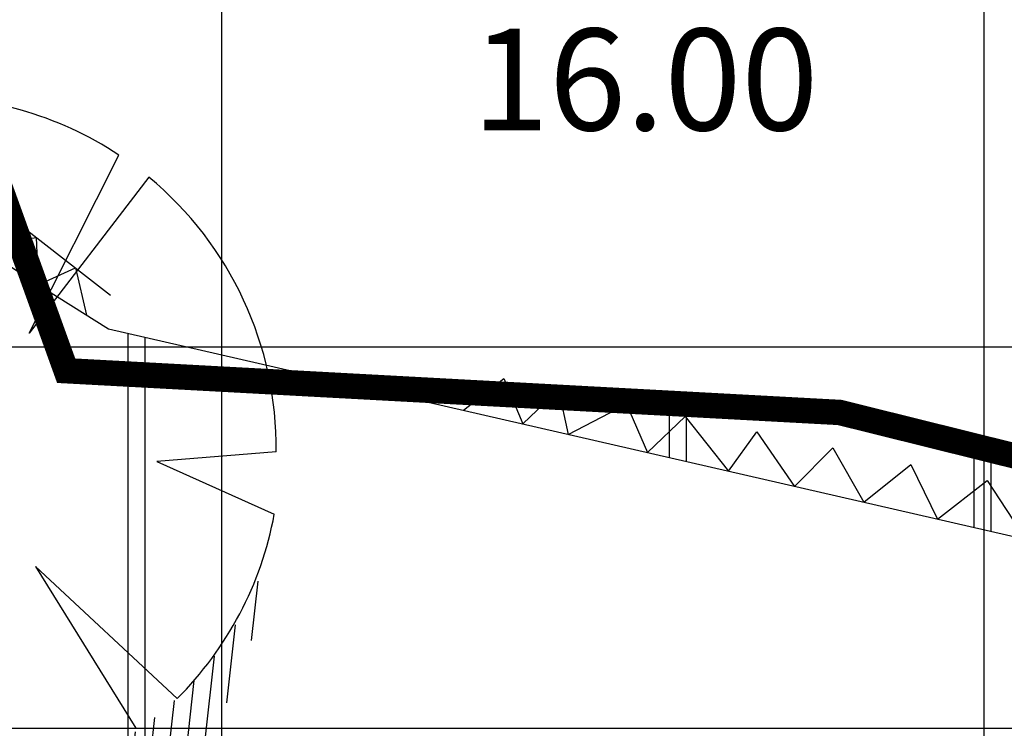
# Model space of a CAD drawing. Units: inches. Extents: x 5208126 to 6074296, y -945124 to -103975.
# Drawn here: x 5395274 to 5406899, y -241265 to -232899 of the extents above; entities that cross this region are included whole.
import ezdxf

# ---------------------------------------------------------------- set-up
doc = ezdxf.new("R2010")
doc.units = ezdxf.units.IN
doc.header["$LTSCALE"] = 150
doc.header["$MEASUREMENT"] = 0
doc.linetypes.add('ACAD_ISO13W100', pattern=[36, 12, -3, 12, -3, 0, -3, 0, -3])
doc.linetypes.add('CENTER', pattern=[50.8, 31.75, -6.35, 6.35, -6.35])
doc.layers.get('0').update_dxf_attribs({"linetype": 'CONTINUOUS'})
for name, color, linetype in [('1', 7, 'CONTINUOUS'), ('CP', 1, 'CONTINUOUS'), ('SITE', 1, 'CONTINUOUS'), ('yeol_cen', 8, 'CENTER'), ('yeol_elev 01', 7, 'CONTINUOUS'), ('yeol_hat 03', 8, 'CONTINUOUS'), ('yeol_intr', 6, 'CONTINUOUS'), ('yeol_tree', 252, 'CONTINUOUS')]:
    doc.layers.add(name, color=color, linetype=linetype)
doc.styles.add('HSW', font='romans.shx', dxfattribs={"width": 0.9, "bigfont": 'whgtxt.shx'})
doc.styles.add('울릉도L', font='txt')
doc.dimstyles.new('posac200$7', dxfattribs={"dimscale": 200, "dimtxt": 2.7, "dimasz": 1.5, "dimexe": 1.5, "dimexo": 3, "dimgap": 1, "dimtad": 1, "dimdec": 0, "dimzin": 0, "dimdsep": 46, "dimtxsty": 'HSW', "dimblk": 'ARCHTICK', "dimcen": 2.5, "dimclrd": 256, "dimclre": 256, "dimclrt": 3, "dimazin": 0, "dimtfac": 1, "dimtdec": 0, "dimtix": 1, "dimtofl": 0, "dimtmove": 2, "dimatfit": 3, "dimldrblk": 'DOT', "dimfxl": 1, "dimtolj": 1, "dimtzin": 0, "dimarcsym": 0})

# ---------------------------------------------------------------- blocks, each defined once
blk = doc.blocks.new('_ARCHTICK')
at = {"color": 0, "linetype": 'ByBlock', "const_width": 0.15}
blk.add_lwpolyline([(-0.5, -0.5), (0.5, 0.5)], dxfattribs=at)
blk = doc.blocks.new('_DOT')
at = {"color": 0, "linetype": 'ByBlock'}
blk.add_line((-0.5, 0), (-1, 0), dxfattribs=at)
at = {"color": 0, "linetype": 'ByBlock', "const_width": 0.5}
blk.add_lwpolyline([(-0.25, 0, 1), (0.25, 0, 1)], format="xyb", close=True, dxfattribs=at)
blk = doc.blocks.new('*X132')
at = {"color": 0}
for p, q in [((-3390.9991, 13032.294), (-3391.0595, 13032.3544)), ((-3390.9516, 13032.2111), (-3391.0306, 13032.2902)), ((-3390.9298, 13032.154), (-3391.0149, 13032.2391)), ((-3390.9175, 13032.1063), (-3391.0059, 13032.1947)), ((-3390.9106, 13032.0641), (-3391.0013, 13032.1548)), ((-3390.9075, 13032.0257), (-3390.9999, 13032.118)), ((-3390.9073, 13031.9901), (-3391.001, 13032.0838)), ((-3390.9094, 13031.9568), (-3391.0043, 13032.0517)), ((-3390.9135, 13031.9255), (-3391.0093, 13032.0213)), ((-3390.9192, 13031.8959), (-3391.0158, 13031.9925)), ((-3390.9263, 13031.8677), (-3391.0237, 13031.9651)), ((-3390.9348, 13031.8408), (-3391.0329, 13031.9389)), ((-3390.9445, 13031.8152), (-3391.0433, 13031.9139)), ((-3390.9554, 13031.7907), (-3391.0547, 13031.89)), ((-3390.9673, 13031.7672), (-3391.0672, 13031.8671)), ((-3390.9802, 13031.7447), (-3391.0806, 13031.8452)), ((-3390.994, 13031.7233), (-3391.095, 13031.8242)), ((-3391.0088, 13031.7027), (-3391.1103, 13031.8042)), ((-3391.0245, 13031.683), (-3391.1265, 13031.785)), ((-3391.0411, 13031.6643), (-3391.1436, 13031.7668)), ((-3391.0586, 13031.6464), (-3391.1616, 13031.7494)), ((-3391.077, 13031.6294), (-3391.1805, 13031.7329)), ((-3391.6544, 13031.5704), (-3391.807, 13031.7231)), ((-3391.0963, 13031.6133), (-3391.2003, 13031.7173)), ((-3391.1164, 13031.5982), (-3391.2209, 13031.7027)), ((-3391.1375, 13031.5839), (-3391.2426, 13031.6889)), ((-3391.1596, 13031.5706), (-3391.2651, 13031.6762)), ((-3391.5871, 13031.5385), (-3391.7147, 13031.6661)), ((-3391.1826, 13031.5582), (-3391.2887, 13031.6644)), ((-3391.2066, 13031.5469), (-3391.3134, 13031.6537)), ((-3391.5348, 13031.5216), (-3391.6558, 13031.6425)), ((-3391.2581, 13031.5277), (-3391.3662, 13031.6358)), ((-3391.2318, 13031.5367), (-3391.3392, 13031.6441)), ((-3391.4898, 13031.5119), (-3391.6072, 13031.6293)), ((-3391.4493, 13031.5068), (-3391.5643, 13031.6218)), ((-3391.4122, 13031.505), (-3391.5255, 13031.6183)), ((-3391.3777, 13031.5059), (-3391.4896, 13031.6177)), ((-3391.3453, 13031.5088), (-3391.456, 13031.6195)), ((-3391.3147, 13031.5136), (-3391.4245, 13031.6233)), ((-3391.2857, 13031.5199), (-3391.3946, 13031.6288))]:
    blk.add_line(p, q, dxfattribs=at)

msp = doc.modelspace()

# ---------------------------------------------------------------- linework, layer by layer
at = {"layer": '1', "color": 7}
msp.add_line((5396753.4, -243762.4), (5396753.4, -236648.1), dxfattribs=at)
msp.add_lwpolyline([(5432849.7, -243903), (5425637.5, -243903.1), (5396553.4, -243962.8), (5396553.4, -236602.2)], dxfattribs=at)
at = {"layer": 'SITE', "linetype": 'ACAD_ISO13W100', "const_width": 300}
msp.add_lwpolyline([(5426960.7, -240851.6), (5424253.8, -240051.8), (5413387.9, -239630), (5407041, -238054), (5404955.3, -237536.1), (5395822.4, -237043.2), (5392446.2, -227683.6), (5368441.1, -228370.4), (5352359.2, -251444.8), (5352359.1, -252825.3), (5358283.1, -264459.9), (5352972.5, -278289.1), (5348208.1, -288494.1), (5345031.9, -295297), (5343930.2, -299516.3), (5343171.6, -302421.7), (5341468.7, -312951)], dxfattribs=at)
at = {"layer": 'yeol_cen', "color": 8, "linetype": 'ByBlock', "ltscale": 2}
for p, q in [((5397657.8, -223311.4), (5397657.8, -295414.4)), ((5406657.8, -223311.4), (5406657.8, -295414.4)), ((5331057.8, -236762.6), (5449761.3, -236762.6)), ((5331057.8, -241262.6), (5449761.3, -241262.6))]:
    msp.add_line(p, q, dxfattribs=at)
at = {"layer": 'yeol_elev 01'}
for p, q in [((5393578.7, -234007.7), (5396347.1, -236151.6)), ((5393109.1, -234450), (5395431.4, -235990.5)), ((5394805.4, -235575.3), (5395466.5, -235469.7)), ((5395466.5, -235469.7), (5395493.7, -236029.6)), ((5395493.7, -236029.6), (5395932.6, -235830.6)), ((5395932.6, -235830.6), (5396064.6, -236388)), ((5395431.4, -235990.5), (5396321.1, -236548.9)), ((5396321.1, -236548.9), (5408637.8, -239375.6)), ((5400512.8, -237510.9), (5400991.3, -237133.4)), ((5400991.3, -237133.4), (5401214.4, -237671.9)), ((5401214.4, -237671.9), (5401635.1, -237269.5)), ((5401635.1, -237269.5), (5401748.6, -237794.5)), ((5401748.6, -237794.5), (5402438.6, -237439.4)), ((5402438.6, -237439.4), (5402686.1, -238009.7)), ((5402686.1, -238009.7), (5403129.3, -237585.4)), ((5403129.3, -237585.4), (5403644.7, -238229.7)), ((5403644.7, -238229.7), (5403977, -237764.6)), ((5403977, -237764.6), (5404423.8, -238408.5)), ((5404423.8, -238408.5), (5404874.4, -237954.3)), ((5404874.4, -237954.3), (5405242.1, -238596.3)), ((5405242.1, -238596.3), (5405797.2, -238149.4)), ((5405797.2, -238149.4), (5406111.4, -238795.8)), ((5406111.4, -238795.8), (5406698.5, -238339.9)), ((5406698.5, -238339.9), (5407153.1, -239034.9))]:
    msp.add_line(p, q, dxfattribs=at)
at = {"layer": 'yeol_hat 03', "color": 5, "linetype": 'ByBlock', "ltscale": 2}
for p, q in [((5399343.9, -237242.6), (5399343.9, -237212.6)), ((5402946.9, -238069.5), (5402946.9, -237407)), ((5403146.9, -238115.4), (5403146.9, -237417.8)), ((5406543.9, -238895), (5406543.9, -237907.2)), ((5406743.9, -238940.9), (5406743.9, -237956.8))]:
    msp.add_line(p, q, dxfattribs=at)
at = {"layer": 'yeol_tree', "color": 251}
for p, q in [((5395384.3, -236600), (5396446.2, -234497.5)), ((5396798.7, -234758.5), (5395384.3, -236600)), ((5398302.4, -237999.4), (5396894.3, -238114.7)), ((5396894.3, -238114.7), (5398280, -238738.1)), ((5395459.5, -239356.1), (5396644.7, -241264.7)), ((5397132.4, -240913.7), (5395459.5, -239356.1))]:
    msp.add_line(p, q, dxfattribs=at)
for centre, start, end in [((5394162.3, -237951), 56.52252, 92.12342), ((5394162.3, -237951), 359.33038, 50.4493), ((5394209.4, -237981.4), 314.90804, 349.46882)]:
    msp.add_arc(centre, 4140.3, start, end, dxfattribs=at)

# ---------------------------------------------------------------- block references
at = {"layer": 'yeol_tree', "color": 251, "xscale": 8280.69457770979, "yscale": 8280.694578170776, "zscale": 8280.6945781358, "rotation": 308.7278985189938}
msp.add_blockref('*X132', (-61223026.4, -89660995.7), dxfattribs=at)

# ---------------------------------------------------------------- texts
at = {"layer": 'CP', "color": 7, "style": '울릉도L'}
msp.add_text('16.00', height=1200, dxfattribs=at).set_placement((5400614.2, -234204.9))
msp.add_text('16.00', height=1200, dxfattribs=at).set_placement((5400614.2, -234204.9))

# ---------------------------------------------------------------- leaders
at = {"layer": 'yeol_intr', "linetype": 'ByBlock', "ltscale": 2}
msp.add_leader([(5393518.7, -237788.3), (5393518.7, -230337.4), (5400112.8, -230337.4)], dimstyle='posac200$7', override={"dimscale": 300, "dimtad": 0}, dxfattribs=at)

doc.saveas('drawing.dxf')
